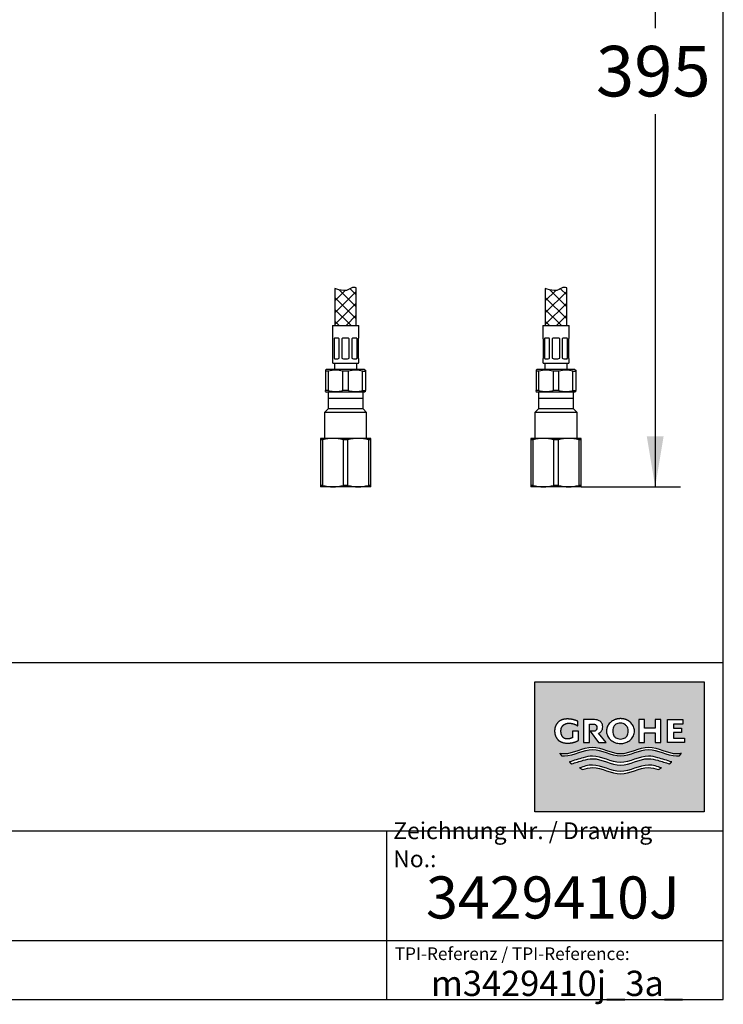
# Model space of a CAD drawing. Units: millimetres. Extents: x 7 to 203, y 4 to 291.
# Drawn here: x 119 to 203, y 4 to 121 of the extents above; entities that cross this region are included whole.
import ezdxf
from ezdxf.enums import TextEntityAlignment as Align

# ---------------------------------------------------------------- set-up
doc = ezdxf.new("R2010")
doc.units = ezdxf.units.MM
for name, color, linetype in [('30', 7, 'Continuous'), ('Default', 7, 'Continuous'), ('Layer3', 7, 'Continuous'), ('Layer51', 7, 'Continuous'), ('Level_1', 7, 'Continuous'), ('Standard', 7, 'Continuous')]:
    doc.layers.add(name, color=color, linetype=linetype)
doc.styles.add('SEACAD_Arial', font='arial.ttf')
doc.dimstyles.get("Standard").update_dxf_attribs({"dimtxt": 0.18, "dimasz": 0.18, "dimexe": 0.18, "dimexo": 0.0625, "dimgap": 0.09, "dimtad": 0, "dimtih": 1, "dimtoh": 1, "dimdec": 4, "dimzin": 0, "dimdsep": 46, "dimtxsty": 'Standard', "dimcen": 0.09, "dimadec": 0, "dimazin": 0, "dimtfac": 1, "dimtdec": 4, "dimtofl": 0, "dimtmove": 0, "dimatfit": 3, "dimfxl": 0, "dimtolj": 1, "dimtzin": 0, "dimarcsym": 0})

# ---------------------------------------------------------------- blocks, each defined once
blk = doc.blocks.new('DMBLK28')
at = {"layer": 'Layer3', "linetype": 'Continuous'}
for points in [[(195.91, 158.62), (194.91, 164.62), (193.91, 158.62)], [(195.91, 71.87), (193.91, 71.87), (194.91, 65.87)]]:
    blk.add_hatch(color=7, dxfattribs=at).paths.add_polyline_path(points)
at = {"layer": 'Layer3', "color": 7, "linetype": 'Continuous'}
for p, q in [((176.55, 164.62), (197.91, 164.62)), ((194.91, 164.62), (194.91, 120.35)), ((194.91, 110.15), (194.91, 65.87)), ((186.12, 65.87), (197.91, 65.87))]:
    blk.add_line(p, q, dxfattribs=at)
at = {"layer": 'Layer3', "color": 7, "linetype": 'Continuous', "style": 'SEACAD_Arial'}
blk.add_text('395', height=6, dxfattribs=at).set_placement((187.87, 118.25), align=Align.TOP_LEFT)
blk = doc.blocks.new('symb_tb_GroheLogo2013_ori')
at = {"layer": 'Standard', "linetype": 'Continuous'}
h = blk.add_hatch(color=7, dxfattribs=at)
h.paths.add_polyline_path([(20.13, 15.46), (0, 15.46), (0, 0), (20.13, 0)])
edge = h.paths.add_edge_path()
edge.add_spline(control_points=[(11.47, 10.53), (11.15, 10.88), (10.7, 11.07), (9.99, 11.07), (9.8, 11.04), (9.62, 10.98), (8.94, 10.77), (8.52, 10.24), (8.52, 9.59), (8.52, 8.47), (9.56, 7.82), (10.75, 8.2), (11.94, 8.58), (12.27, 9.67), (11.47, 10.53)], knot_values=[0, 0, 0, 0, 0.576972, 0.576972, 0.808788, 0.808788, 0.808788, 0.858548, 0.858548, 0.858548, 0.929274, 0.929274, 0.929274, 1, 1, 1, 1], weights=[1.080478, 0.986883, 0.960057, 1.016048, 1.042874, 1.080478, 0.949279, 0.949279, 1.080478, 0.774643, 0.774643, 1.080478, 0.774643, 0.774643, 1.080478], degree=3, periodic=0)
h.paths.add_polyline_path([(12.35, 10.95), (12.35, 8.24), (13.05, 8.24), (13.05, 9.39), (14.3, 9.39), (14.3, 8.24), (15, 8.24), (15, 10.95), (14.3, 10.95), (14.3, 9.95), (13.05, 9.95), (13.05, 10.95)])
edge = h.paths.add_edge_path()
edge.add_line((7.09, 10.95), (5.78, 10.95))
edge.add_line((5.78, 10.95), (5.78, 8.24))
edge.add_line((5.78, 8.24), (6.5, 8.24))
edge.add_line((6.5, 8.24), (6.5, 10.43))
edge.add_line((6.5, 10.43), (6.97, 10.43))
edge.add_spline(control_points=[(6.97, 10.43), (7.07, 10.43), (7.23, 10.37), (7.31, 10.26), (7.38, 10.12), (7.38, 10), (7.38, 9.87), (7.31, 9.73), (7.23, 9.63), (7.09, 9.57), (7, 9.57)], knot_values=[0, 0, 0, 0, 0.172987, 0.334246, 0.5, 0.5, 0.5, 0.672858, 0.841031, 1, 1, 1, 1], degree=3, periodic=0)
edge.add_line((7, 9.57), (6.59, 9.57))
edge.add_line((6.59, 9.57), (7.58, 8.24))
edge.add_line((7.58, 8.24), (8.47, 8.24))
edge.add_line((8.47, 8.24), (7.57, 9.33))
edge.add_spline(control_points=[(7.57, 9.33), (7.58, 9.33), (7.58, 9.33), (7.59, 9.34), (7.62, 9.35), (7.78, 9.42), (7.93, 9.58), (8.08, 9.85), (8.08, 10.1), (8.08, 10.35), (7.93, 10.62), (7.72, 10.83), (7.35, 10.95), (7.09, 10.95)], knot_values=[0, 0, 0, 0, 0.01076, 0.01076, 0.01076, 0.057352, 0.275634, 0.5, 0.5, 0.5, 0.665754, 0.827013, 1, 1, 1, 1], degree=3, periodic=0)
edge = h.paths.add_edge_path()
edge.add_spline(control_points=[(5.1, 10.76), (4.73, 10.93), (4.33, 11.03), (3.92, 11.03), (3.51, 11.04), (2.93, 10.84), (2.61, 10.48), (2.36, 10.01), (2.36, 9.59), (2.36, 9.59), (2.36, 9.59), (2.36, 9.59), (2.36, 9.18), (2.61, 8.71), (2.93, 8.35), (3.51, 8.15), (3.92, 8.16), (4.37, 8.16), (4.8, 8.27), (5.2, 8.49)], knot_values=[0, 0, 0, 0, 0.25, 0.25, 0.25, 0.336493, 0.417123, 0.5, 0.5, 0.5, 0.500019, 0.500019, 0.500019, 0.58289, 0.663513, 0.75, 0.75, 0.75, 1, 1, 1, 1], weights=[1, 0.983216, 0.983216, 1, 1, 1, 1, 1, 1, 1, 1, 1, 1, 1, 1, 1, 1, 0.979411, 0.979411, 1], degree=3, periodic=0)
edge.add_line((5.2, 8.49), (5.2, 9.59))
edge.add_line((5.2, 9.59), (4.47, 9.59))
edge.add_line((4.47, 9.59), (4.47, 8.8))
edge.add_spline(control_points=[(4.47, 8.8), (4.28, 8.71), (4.08, 8.66), (3.87, 8.66), (3.67, 8.65), (3.38, 8.78), (3.23, 9.02), (3.11, 9.32), (3.11, 9.59), (3.11, 9.87), (3.26, 10.17), (3.46, 10.4), (3.83, 10.53), (4.09, 10.53), (4.45, 10.53), (4.8, 10.42), (5.1, 10.22)], knot_values=[0, 0, 0, 0, 0.25, 0.25, 0.25, 0.336493, 0.417123, 0.5, 0.5, 0.5, 0.582877, 0.663507, 0.75, 0.75, 0.75, 1, 1, 1, 1], weights=[1, 0.982778, 0.982778, 1, 1, 1, 1, 1, 1, 1, 1, 1, 1, 1, 0.972058, 0.972058, 1], degree=3, periodic=0)
edge.add_line((5.1, 10.22), (5.1, 10.76))
h.paths.add_polyline_path([(15.77, 8.24), (17.79, 8.24), (17.79, 8.76), (16.47, 8.76), (16.47, 9.42), (17.43, 9.42), (17.43, 9.92), (16.47, 9.92), (16.47, 10.43), (17.61, 10.43), (17.61, 10.95), (15.77, 10.95)])
edge = h.paths.add_edge_path()
edge.add_spline(control_points=[(3, 6.96), (3.07, 6.84), (3.14, 6.73), (3.23, 6.63)], knot_values=[0, 0, 0, 0, 1, 1, 1, 1], weights=[1, 0.996525, 0.996525, 1], degree=3, periodic=0)
edge.add_spline(control_points=[(3.23, 6.63), (3.33, 6.62), (4.54, 6.55), (6.86, 8.12), (9.08, 6.62), (10.19, 6.61), (11.3, 6.62), (13.52, 8.12), (15.84, 6.55), (17.05, 6.62), (17.15, 6.63)], knot_values=[0, 0, 0, 0, 0.020814, 0.261199, 0.5, 0.5, 0.5, 0.738801, 0.979186, 1, 1, 1, 1], degree=3, periodic=0)
edge.add_spline(control_points=[(17.15, 6.63), (17.24, 6.73), (17.31, 6.84), (17.38, 6.96)], knot_values=[0, 0, 0, 0, 1, 1, 1, 1], weights=[1, 0.996525, 0.996525, 1], degree=3, periodic=0)
edge.add_spline(control_points=[(17.38, 6.96), (17.21, 6.93), (15.93, 6.8), (13.53, 8.43), (10.19, 6.16), (6.84, 8.43), (4.45, 6.8), (3.17, 6.93), (3, 6.96)], knot_values=[0, 0, 0, 0, 0.034846, 0.267423, 0.5, 0.732577, 0.965154, 1, 1, 1, 1], degree=3, periodic=0)
edge = h.paths.add_edge_path()
edge.add_spline(control_points=[(4.11, 5.94), (4.19, 5.85), (4.28, 5.77), (4.37, 5.7)], knot_values=[0, 0, 0, 0, 1, 1, 1, 1], weights=[1, 0.997361, 0.997361, 1], degree=3, periodic=0)
edge.add_spline(control_points=[(4.37, 5.7), (4.84, 5.84), (5.3, 5.98), (5.76, 6.12), (6.13, 6.23), (7.61, 6.56), (9.08, 5.56), (10.19, 5.55), (11.3, 5.56), (12.77, 6.56), (14.25, 6.23), (14.61, 6.12), (15.08, 5.98), (15.54, 5.84), (16.01, 5.7)], knot_values=[0, 0, 0, 0, 0.25, 0.25, 0.25, 0.312279, 0.5, 0.5, 0.5, 0.687721, 0.75, 0.75, 0.75, 1, 1, 1, 1], degree=3, periodic=0)
edge.add_spline(control_points=[(16.01, 5.7), (16.1, 5.77), (16.19, 5.85), (16.27, 5.94)], knot_values=[0, 0, 0, 0, 1, 1, 1, 1], weights=[1, 0.997361, 0.997361, 1], degree=3, periodic=0)
edge.add_spline(control_points=[(16.27, 5.94), (15.72, 6.1), (15.17, 6.26), (14.61, 6.43), (14.25, 6.54), (12.78, 6.86), (11.3, 5.86), (9.07, 5.86), (7.6, 6.86), (6.12, 6.54), (5.76, 6.43), (5.21, 6.26), (4.66, 6.1), (4.11, 5.94)], knot_values=[0, 0, 0, 0, 0.25, 0.25, 0.25, 0.311033, 0.5, 0.5, 0.688967, 0.75, 0.75, 0.75, 1, 1, 1, 1], degree=3, periodic=0)
edge = h.paths.add_edge_path()
edge.add_line((5.31, 5.22), (5.68, 5.04))
edge.add_spline(control_points=[(5.68, 5.04), (6.08, 5.16), (7.58, 5.52), (9.08, 4.51), (10.19, 4.5), (11.3, 4.51), (12.8, 5.52), (14.3, 5.16), (14.7, 5.04)], knot_values=[0, 0, 0, 0, 0.131482, 0.5, 0.5, 0.5, 0.868518, 1, 1, 1, 1], degree=3, periodic=0)
edge.add_line((14.7, 5.04), (15.07, 5.22))
edge.add_spline(control_points=[(15.07, 5.22), (14.56, 5.4), (12.93, 5.9), (11.3, 4.8), (9.07, 4.8), (7.45, 5.9), (5.82, 5.4), (5.31, 5.22)], knot_values=[0, 0, 0, 0, 0.15751, 0.5, 0.5, 0.84249, 1, 1, 1, 1], degree=3, periodic=0)
h = blk.add_hatch(color=7, dxfattribs=at)
edge = h.paths.add_edge_path()
edge.add_spline(control_points=[(10.19, 10.53), (9.94, 10.54), (9.59, 10.41), (9.41, 10.17), (9.26, 9.87), (9.26, 9.59), (9.26, 9.32), (9.41, 9.01), (9.59, 8.78), (9.94, 8.65), (10.19, 8.65), (10.43, 8.65), (10.78, 8.78), (10.96, 9.01), (11.11, 9.32), (11.11, 9.59), (11.11, 9.87), (10.96, 10.17), (10.72, 10.39), (10.43, 10.54), (10.19, 10.53)], knot_values=[0, 0, 0, 0, 0.086493, 0.167123, 0.25, 0.25, 0.25, 0.332877, 0.413507, 0.5, 0.5, 0.5, 0.586493, 0.667123, 0.75, 0.75, 0.75, 0.832877, 0.913507, 1, 1, 1, 1], degree=3, periodic=0)
at = {"layer": 'Level_1', "color": 7, "linetype": 'Continuous'}
for p, q in [((5.1, 10.22), (5.1, 10.76)), ((5.78, 10.95), (5.78, 8.24)), ((7.09, 10.95), (5.78, 10.95)), ((12.35, 10.95), (12.35, 8.24)), ((13.05, 10.95), (12.35, 10.95)), ((13.05, 9.95), (13.05, 10.95)), ((14.3, 10.95), (14.3, 9.95)), ((15, 10.95), (14.3, 10.95)), ((15, 8.24), (15, 10.95)), ((15.77, 10.95), (17.61, 10.95)), ((15.77, 8.24), (15.77, 10.95)), ((17.61, 10.95), (17.61, 10.43)), ((5.2, 9.59), (4.47, 9.59)), ((4.47, 9.59), (4.47, 8.8)), ((5.2, 8.49), (5.2, 9.59)), ((6.5, 8.24), (6.5, 10.43)), ((6.5, 10.43), (6.97, 10.43)), ((7, 9.57), (6.59, 9.57)), ((6.59, 9.57), (7.58, 8.24)), ((14.3, 9.95), (13.05, 9.95)), ((13.05, 9.39), (14.3, 9.39)), ((13.05, 8.24), (13.05, 9.39)), ((14.3, 9.39), (14.3, 8.24)), ((16.47, 10.43), (16.47, 9.92)), ((17.61, 10.43), (16.47, 10.43)), ((16.47, 9.92), (17.43, 9.92)), ((17.43, 9.42), (16.47, 9.42)), ((16.47, 9.42), (16.47, 8.76)), ((17.43, 9.92), (17.43, 9.42)), ((5.78, 8.24), (6.5, 8.24)), ((8.47, 8.24), (7.57, 9.33)), ((7.58, 8.24), (8.47, 8.24)), ((12.35, 8.24), (13.05, 8.24)), ((14.3, 8.24), (15, 8.24)), ((17.79, 8.24), (15.77, 8.24)), ((16.47, 8.76), (17.79, 8.76)), ((17.79, 8.76), (17.79, 8.24)), ((5.31, 5.22), (5.68, 5.04)), ((14.7, 5.04), (15.07, 5.22))]:
    blk.add_line(p, q, dxfattribs=at)
for points, weights, knots in [([(5.1, 10.76), (4.73, 10.93), (4.33, 11.03), (3.92, 11.03), (3.51, 11.04), (2.93, 10.84), (2.61, 10.48), (2.36, 10.01), (2.36, 9.59), (2.36, 9.59), (2.36, 9.59), (2.36, 9.59), (2.36, 9.18), (2.61, 8.71), (2.93, 8.35), (3.51, 8.15), (3.92, 8.16), (4.37, 8.16), (4.8, 8.27), (5.2, 8.49)], [1, 0.98321587479, 0.98321587479, 1, 1, 1, 1, 1, 1, 1, 1, 1, 1, 1, 1, 1, 1, 0.979410758195, 0.979410758195, 1], [0, 0, 0, 0, 0.25, 0.25, 0.25, 0.336493, 0.417123, 0.5, 0.5, 0.5, 0.500019, 0.500019, 0.500019, 0.58289, 0.663513, 0.75, 0.75, 0.75, 1, 1, 1, 1]), ([(4.47, 8.8), (4.28, 8.71), (4.08, 8.66), (3.87, 8.66), (3.67, 8.65), (3.38, 8.78), (3.23, 9.02), (3.11, 9.32), (3.11, 9.59), (3.11, 9.87), (3.26, 10.17), (3.46, 10.4), (3.83, 10.53), (4.09, 10.53), (4.45, 10.53), (4.8, 10.42), (5.1, 10.22)], [1, 0.982778304235, 0.982778304235, 1, 1, 1, 1, 1, 1, 1, 1, 1, 1, 1, 0.972058195946, 0.972058195946, 1], [0, 0, 0, 0, 0.25, 0.25, 0.25, 0.336493, 0.417123, 0.5, 0.5, 0.5, 0.582877, 0.663507, 0.75, 0.75, 0.75, 1, 1, 1, 1]), ([(11.47, 10.53), (12.27, 9.67), (11.94, 8.58), (10.75, 8.2), (9.56, 7.82), (8.52, 8.47), (8.52, 9.59), (8.52, 10.24), (8.94, 10.77), (9.62, 10.98), (9.8, 11.04), (9.99, 11.07), (10.7, 11.07), (11.15, 10.88), (11.47, 10.53)], [1.0804778921, 0.77464325295, 0.77464325295, 1.0804778921, 0.77464325295, 0.77464325295, 1.0804778921, 0.9492789189, 0.9492789189, 1.0804778921, 1.04287400704, 1.01604804301, 0.96005683992, 0.986882803952, 1.0804778921], [0, 0, 0, 0, 0.070726, 0.070726, 0.070726, 0.141452, 0.141452, 0.141452, 0.191212, 0.191212, 0.191212, 0.423028, 0.423028, 1, 1, 1, 1])]:
    blk.add_rational_spline(points, weights, degree=3, knots=knots, dxfattribs=at)
for points, knots in [([(7.57, 9.33), (7.58, 9.33), (7.58, 9.33), (7.59, 9.34), (7.62, 9.35), (7.78, 9.42), (7.93, 9.58), (8.08, 9.85), (8.08, 10.1), (8.08, 10.35), (7.93, 10.62), (7.72, 10.83), (7.35, 10.95), (7.09, 10.95)], [0, 0, 0, 0, 0.01076, 0.01076, 0.01076, 0.057352, 0.275634, 0.5, 0.5, 0.5, 0.665754, 0.827013, 1, 1, 1, 1]), ([(10.19, 10.53), (10.43, 10.54), (10.72, 10.39), (10.96, 10.17), (11.11, 9.87), (11.11, 9.59), (11.11, 9.32), (10.96, 9.01), (10.78, 8.78), (10.43, 8.65), (10.19, 8.65), (9.94, 8.65), (9.59, 8.78), (9.41, 9.01), (9.26, 9.32), (9.26, 9.59), (9.26, 9.87), (9.41, 10.17), (9.59, 10.41), (9.94, 10.54), (10.19, 10.53)], [0, 0, 0, 0, 0.086493, 0.167123, 0.25, 0.25, 0.25, 0.332877, 0.413507, 0.5, 0.5, 0.5, 0.586493, 0.667123, 0.75, 0.75, 0.75, 0.832877, 0.913507, 1, 1, 1, 1]), ([(6.97, 10.43), (7.07, 10.43), (7.23, 10.37), (7.31, 10.26), (7.38, 10.12), (7.38, 10), (7.38, 9.87), (7.31, 9.73), (7.23, 9.63), (7.09, 9.57), (7, 9.57)], [0, 0, 0, 0, 0.172987, 0.334246, 0.5, 0.5, 0.5, 0.672858, 0.841031, 1, 1, 1, 1]), ([(3, 6.96), (3.17, 6.93), (4.45, 6.8), (6.84, 8.43), (10.19, 6.16), (13.53, 8.43), (15.93, 6.8), (17.21, 6.93), (17.38, 6.96)], [0, 0, 0, 0, 0.034846, 0.267423, 0.5, 0.732577, 0.965154, 1, 1, 1, 1]), ([(17.15, 6.63), (17.05, 6.62), (15.84, 6.55), (13.52, 8.12), (11.3, 6.62), (10.19, 6.61), (9.08, 6.62), (6.86, 8.12), (4.54, 6.55), (3.33, 6.62), (3.23, 6.63)], [0, 0, 0, 0, 0.020814, 0.261199, 0.5, 0.5, 0.5, 0.738801, 0.979186, 1, 1, 1, 1]), ([(16.27, 5.94), (15.72, 6.1), (15.17, 6.26), (14.61, 6.43), (14.25, 6.54), (12.78, 6.86), (11.3, 5.86), (9.07, 5.86), (7.6, 6.86), (6.12, 6.54), (5.76, 6.43), (5.21, 6.26), (4.66, 6.1), (4.11, 5.94)], [0, 0, 0, 0, 0.25, 0.25, 0.25, 0.311033, 0.5, 0.5, 0.688967, 0.75, 0.75, 0.75, 1, 1, 1, 1]), ([(4.37, 5.7), (4.84, 5.84), (5.3, 5.98), (5.76, 6.12), (6.13, 6.23), (7.61, 6.56), (9.08, 5.56), (10.19, 5.55), (11.3, 5.56), (12.77, 6.56), (14.25, 6.23), (14.61, 6.12), (15.08, 5.98), (15.54, 5.84), (16.01, 5.7)], [0, 0, 0, 0, 0.25, 0.25, 0.25, 0.312279, 0.5, 0.5, 0.5, 0.687721, 0.75, 0.75, 0.75, 1, 1, 1, 1]), ([(15.07, 5.22), (14.56, 5.4), (12.93, 5.9), (11.3, 4.8), (9.07, 4.8), (7.45, 5.9), (5.82, 5.4), (5.31, 5.22)], [0, 0, 0, 0, 0.15751, 0.5, 0.5, 0.84249, 1, 1, 1, 1]), ([(5.68, 5.04), (6.08, 5.16), (7.58, 5.52), (9.08, 4.51), (10.19, 4.5), (11.3, 4.51), (12.8, 5.52), (14.3, 5.16), (14.7, 5.04)], [0, 0, 0, 0, 0.131482, 0.5, 0.5, 0.5, 0.868518, 1, 1, 1, 1])]:
    blk.add_open_spline(points, degree=3, knots=knots, dxfattribs=at)
for points, weights in [([(3.23, 6.63), (3.14, 6.73), (3.07, 6.84), (3, 6.96)], [1, 0.996524898131, 0.996524898131, 1]), ([(4.11, 5.94), (4.19, 5.85), (4.28, 5.77), (4.37, 5.7)], [1, 0.997360588448, 0.997360588448, 1]), ([(16.01, 5.7), (16.1, 5.77), (16.19, 5.85), (16.27, 5.94)], [1, 0.997360588448, 0.997360588448, 1]), ([(17.38, 6.96), (17.31, 6.84), (17.24, 6.73), (17.15, 6.63)], [1, 0.996524898131, 0.996524898131, 1])]:
    blk.add_rational_spline(points, weights, degree=3, dxfattribs=at)
at = {"layer": 'Standard', "color": 7, "linetype": 'Continuous'}
for p, q in [((0, 0), (0, 15.46)), ((0, 15.46), (20.13, 15.46)), ((20.13, 15.46), (20.13, 0)), ((20.13, 0), (0, 0))]:
    blk.add_line(p, q, dxfattribs=at)

msp = doc.modelspace()

# ---------------------------------------------------------------- linework, layer by layer
at = {"layer": '30', "color": 7, "linetype": 'Continuous'}
for p, q in [((156.55909, 85.04778), (159.68409, 85.04778)), ((156.55909, 85.04778), (156.55909, 83.54778)), ((159.68409, 83.54778), (159.68409, 85.04778)), ((181.55909, 85.04778), (184.68409, 85.04778)), ((181.55909, 85.04778), (181.55909, 83.54778)), ((184.68409, 83.54778), (184.68409, 85.04778)), ((156.57725, 83.54778), (156.55909, 83.54778)), ((156.62159, 81.17278), (156.62159, 83.44778)), ((156.75157, 83.44778), (156.75157, 81.17278)), ((157.19751, 83.54778), (156.86164, 83.54778)), ((157.37029, 81.17278), (157.37029, 83.44778)), ((157.68409, 83.44778), (157.68409, 81.17278)), ((158.35909, 83.54778), (157.88409, 83.54778)), ((158.55909, 81.17278), (158.55909, 83.44778)), ((158.87289, 83.44778), (158.87289, 81.17278)), ((159.38154, 83.54778), (159.04567, 83.54778)), ((159.49161, 81.17278), (159.49161, 83.44778)), ((159.62159, 83.44778), (159.62159, 81.17278)), ((159.66593, 83.54778), (159.68409, 83.54778)), ((181.57725, 83.54778), (181.55909, 83.54778)), ((181.62159, 81.17278), (181.62159, 83.44778)), ((181.75157, 83.44778), (181.75157, 81.17278)), ((182.19751, 83.54778), (181.86164, 83.54778)), ((182.37029, 81.17278), (182.37029, 83.44778)), ((182.68409, 83.44778), (182.68409, 81.17278)), ((183.35909, 83.54778), (182.88409, 83.54778)), ((183.55909, 81.17278), (183.55909, 83.44778)), ((183.87289, 83.44778), (183.87289, 81.17278)), ((184.38154, 83.54778), (184.04567, 83.54778)), ((184.49161, 81.17278), (184.49161, 83.44778)), ((184.62159, 83.44778), (184.62159, 81.17278)), ((184.66593, 83.54778), (184.68409, 83.54778)), ((156.57725, 81.07278), (156.55909, 81.07278)), ((156.55909, 81.07278), (156.55909, 80.67278)), ((156.86164, 81.07278), (157.19751, 81.07278)), ((157.88409, 81.07278), (158.35909, 81.07278)), ((159.04567, 81.07278), (159.38154, 81.07278)), ((159.68409, 81.07278), (159.66593, 81.07278)), ((159.68409, 80.67278), (159.68409, 81.07278)), ((181.57725, 81.07278), (181.55909, 81.07278)), ((181.55909, 81.07278), (181.55909, 80.67278)), ((181.86164, 81.07278), (182.19751, 81.07278)), ((182.88409, 81.07278), (183.35909, 81.07278)), ((184.04567, 81.07278), (184.38154, 81.07278)), ((184.68409, 81.07278), (184.66593, 81.07278)), ((184.68409, 80.67278), (184.68409, 81.07278)), ((155.87159, 79.79778), (155.74659, 79.72561)), ((155.74659, 79.72561), (155.74659, 79.61735)), ((155.74659, 79.61735), (155.74659, 77.3032)), ((156.10082, 79.61735), (155.74659, 79.61735)), ((160.37159, 79.79778), (155.87159, 79.79778)), ((156.10082, 77.3032), (156.10082, 79.61735)), ((156.68409, 80.54778), (159.55909, 80.54778)), ((156.78409, 80.54778), (156.78409, 79.79778)), ((158.47582, 79.61735), (157.76736, 79.61735)), ((157.76736, 79.61735), (157.76736, 77.3032)), ((158.47582, 77.3032), (158.47582, 79.61735)), ((159.45909, 79.79778), (159.45909, 80.54778)), ((160.14236, 79.61735), (160.49659, 79.61735)), ((160.14236, 77.3032), (160.14236, 79.61735)), ((160.37159, 79.79778), (160.49659, 79.72561)), ((160.49659, 79.72561), (160.49659, 79.61735)), ((160.49659, 79.61735), (160.49659, 77.3032)), ((180.87159, 79.79778), (180.74659, 79.72561)), ((180.74659, 79.72561), (180.74659, 79.61735)), ((180.74659, 79.61735), (180.74659, 77.3032)), ((181.10082, 79.61735), (180.74659, 79.61735)), ((185.37159, 79.79778), (180.87159, 79.79778)), ((181.10082, 77.3032), (181.10082, 79.61735)), ((181.68409, 80.54778), (184.55909, 80.54778)), ((181.78409, 80.54778), (181.78409, 79.79778)), ((183.47582, 79.61735), (182.76736, 79.61735)), ((182.76736, 79.61735), (182.76736, 77.3032)), ((183.47582, 77.3032), (183.47582, 79.61735)), ((184.45909, 79.79778), (184.45909, 80.54778)), ((185.14236, 79.61735), (185.49659, 79.61735)), ((185.14236, 77.3032), (185.14236, 79.61735)), ((185.37159, 79.79778), (185.49659, 79.72561)), ((185.49659, 79.72561), (185.49659, 79.61735)), ((185.49659, 79.61735), (185.49659, 77.3032)), ((155.74659, 77.19494), (155.74659, 77.3032)), ((156.10082, 77.3032), (155.74659, 77.3032)), ((155.74659, 77.19494), (155.87159, 77.12278)), ((158.47582, 77.3032), (157.76736, 77.3032)), ((160.14236, 77.3032), (160.49659, 77.3032)), ((160.49659, 77.19494), (160.37159, 77.12278)), ((160.49659, 77.19494), (160.49659, 77.3032)), ((180.74659, 77.19494), (180.74659, 77.3032)), ((181.10082, 77.3032), (180.74659, 77.3032)), ((180.74659, 77.19494), (180.87159, 77.12278)), ((183.47582, 77.3032), (182.76736, 77.3032)), ((185.14236, 77.3032), (185.49659, 77.3032)), ((185.49659, 77.19494), (185.37159, 77.12278)), ((185.49659, 77.19494), (185.49659, 77.3032)), ((160.37159, 77.12278), (155.87159, 77.12278)), ((185.37159, 77.12278), (180.87159, 77.12278))]:
    msp.add_line(p, q, dxfattribs=at)
for centre, radius, start, end in [((157.18635, 83.32924), 0.21882, 32.7997847, 87.0775435), ((157.88409, 83.29778), 0.25, 90, 143.1301024), ((158.35909, 83.29778), 0.25, 36.8698976, 90), ((159.05404, 83.33404), 0.2139, 92.2443697, 147.8783021), ((182.18635, 83.32924), 0.21882, 32.7997847, 87.0775435), ((182.88409, 83.29778), 0.25, 90, 143.1301024), ((183.35909, 83.29778), 0.25, 36.8698976, 90), ((184.05404, 83.33404), 0.2139, 92.2443697, 147.8783021), ((157.18913, 81.28651), 0.2139, 272.2443697, 327.8783021), ((157.88409, 81.32278), 0.25, 216.8698976, 270), ((158.35909, 81.32278), 0.25, 270, 323.1301024), ((159.05682, 81.29131), 0.21882, 212.7997847, 267.0775435), ((182.18913, 81.28651), 0.2139, 272.2443697, 327.8783021), ((182.88409, 81.32278), 0.25, 216.8698976, 270), ((183.35909, 81.32278), 0.25, 270, 323.1301024), ((184.05682, 81.29131), 0.21882, 212.7997847, 267.0775435), ((156.93409, 76.45145), 3.27373, 75.2541367, 104.7458633), ((156.68409, 80.67278), 0.125, 180, 270), ((159.30909, 76.45145), 3.27373, 75.2541367, 104.7458633), ((159.55909, 80.67278), 0.125, 270, 0), ((181.93409, 76.45145), 3.27373, 75.2541367, 104.7458633), ((181.68409, 80.67278), 0.125, 180, 270), ((184.30909, 76.45145), 3.27373, 75.2541367, 104.7458633), ((184.55909, 80.67278), 0.125, 270, 0), ((156.93409, 80.4691), 3.27373, 255.2541367, 284.7458633), ((159.30909, 80.4691), 3.27373, 255.2541367, 284.7458633), ((181.93409, 80.4691), 3.27373, 255.2541367, 284.7458633), ((184.30909, 80.4691), 3.27373, 255.2541367, 284.7458633)]:
    msp.add_arc(centre, radius, start, end, dxfattribs=at)
for centre, major_axis, start_param, end_param in [((156.89299, 83.29778), (0, 0.25), 0, 0.927295218), ((159.35019, 83.29778), (0, -0.25), 2.214297436, 3.141592654), ((181.89299, 83.29778), (0, 0.25), 0, 0.927295218), ((184.35019, 83.29778), (0, -0.25), 2.214297436, 3.141592654), ((156.89299, 81.32278), (0, 0.25), 2.214297436, 3.141592654), ((159.35019, 81.32278), (0, -0.25), 0, 0.927295218), ((181.89299, 81.32278), (0, 0.25), 2.214297436, 3.141592654), ((184.35019, 81.32278), (0, -0.25), 0, 0.927295218)]:
    msp.add_ellipse(centre, major_axis=major_axis, ratio=0.707106781, start_param=start_param, end_param=end_param, dxfattribs=at)
for points in [[(156.62159, 83.44778), (156.61817, 83.46341), (156.61445, 83.47733), (156.60669, 83.50194), (156.60262, 83.51269), (156.59081, 83.53847), (156.58328, 83.54778), (156.57725, 83.54778)], [(156.86164, 83.54778), (156.8499, 83.54778), (156.83871, 83.5455), (156.8173, 83.53664), (156.80703, 83.52994), (156.77898, 83.5042), (156.76331, 83.47904), (156.75157, 83.44778)], [(159.49161, 83.44778), (159.48574, 83.46341), (159.47899, 83.47733), (159.46364, 83.50194), (159.45493, 83.51269), (159.4269, 83.53847), (159.40501, 83.54778), (159.38154, 83.54778)], [(159.66593, 83.54778), (159.66292, 83.54778), (159.65959, 83.5455), (159.65239, 83.53664), (159.64847, 83.52994), (159.63667, 83.5042), (159.62843, 83.47904), (159.62159, 83.44778)], [(181.62159, 83.44778), (181.61817, 83.46341), (181.61445, 83.47733), (181.60669, 83.50194), (181.60262, 83.51269), (181.59081, 83.53847), (181.58328, 83.54778), (181.57725, 83.54778)], [(181.86164, 83.54778), (181.8499, 83.54778), (181.83871, 83.5455), (181.8173, 83.53664), (181.80703, 83.52994), (181.77898, 83.5042), (181.76331, 83.47904), (181.75157, 83.44778)], [(184.49161, 83.44778), (184.48574, 83.46341), (184.47899, 83.47733), (184.46364, 83.50194), (184.45493, 83.51269), (184.4269, 83.53847), (184.40501, 83.54778), (184.38154, 83.54778)], [(184.66593, 83.54778), (184.66292, 83.54778), (184.65959, 83.5455), (184.65239, 83.53664), (184.64847, 83.52994), (184.63667, 83.5042), (184.62843, 83.47904), (184.62159, 83.44778)], [(156.57725, 81.07278), (156.58026, 81.07278), (156.58359, 81.07505), (156.59079, 81.08391), (156.59471, 81.09061), (156.60651, 81.11635), (156.61475, 81.14151), (156.62159, 81.17278)], [(156.75157, 81.17278), (156.75744, 81.15714), (156.76419, 81.14322), (156.77954, 81.11861), (156.78825, 81.10786), (156.81627, 81.08208), (156.83817, 81.07278), (156.86164, 81.07278)], [(159.38154, 81.07278), (159.39328, 81.07278), (159.40447, 81.07505), (159.42587, 81.08391), (159.43615, 81.09061), (159.46419, 81.11635), (159.47987, 81.14151), (159.49161, 81.17278)], [(159.62159, 81.17278), (159.62501, 81.15714), (159.62873, 81.14322), (159.63649, 81.11861), (159.64056, 81.10786), (159.65237, 81.08208), (159.6599, 81.07278), (159.66593, 81.07278)], [(181.57725, 81.07278), (181.58026, 81.07278), (181.58359, 81.07505), (181.59079, 81.08391), (181.59471, 81.09061), (181.60651, 81.11635), (181.61475, 81.14151), (181.62159, 81.17278)], [(181.75157, 81.17278), (181.75744, 81.15714), (181.76419, 81.14322), (181.77954, 81.11861), (181.78825, 81.10786), (181.81627, 81.08208), (181.83817, 81.07278), (181.86164, 81.07278)], [(184.38154, 81.07278), (184.39328, 81.07278), (184.40447, 81.07505), (184.42587, 81.08391), (184.43615, 81.09061), (184.46419, 81.11635), (184.47987, 81.14151), (184.49161, 81.17278)], [(184.62159, 81.17278), (184.62501, 81.15714), (184.62873, 81.14322), (184.63649, 81.11861), (184.64056, 81.10786), (184.65237, 81.08208), (184.6599, 81.07278), (184.66593, 81.07278)]]:
    msp.add_open_spline(points, degree=3, knots=[0, 0, 0, 0, 0.25, 0.25, 0.5, 0.5, 1, 1, 1, 1], dxfattribs=at)
at = {"layer": 'Default', "color": 7, "linetype": 'Continuous'}
for p, q in [((203.00487, 5), (203.00487, 291)), ((156.03909, 77.12278), (156.03909, 75.12278)), ((160.20409, 77.12278), (156.03909, 77.12278)), ((160.20409, 76.37278), (156.03909, 76.37278)), ((160.20409, 75.12278), (160.20409, 77.12278)), ((181.03909, 77.12278), (181.03909, 75.12278)), ((185.20409, 77.12278), (181.03909, 77.12278)), ((185.20409, 76.37278), (181.03909, 76.37278)), ((185.20409, 75.12278), (185.20409, 77.12278)), ((156.03909, 75.12278), (155.62159, 74.70528)), ((160.20409, 75.12278), (156.03909, 75.12278)), ((160.62159, 74.70528), (160.20409, 75.12278)), ((181.03909, 75.12278), (180.62159, 74.70528)), ((185.20409, 75.12278), (181.03909, 75.12278)), ((185.62159, 74.70528), (185.20409, 75.12278)), ((160.62159, 74.70528), (155.62159, 74.70528)), ((155.62159, 74.70528), (155.62159, 71.62278)), ((160.62159, 71.62278), (160.62159, 74.70528)), ((185.62159, 74.70528), (180.62159, 74.70528)), ((180.62159, 74.70528), (180.62159, 71.62278)), ((185.62159, 71.62278), (185.62159, 74.70528)), ((155.12159, 71.62278), (155.12159, 71.44235)), ((156.62159, 71.62278), (155.12159, 71.62278)), ((155.12159, 71.44235), (155.12159, 66.0532)), ((155.40525, 71.44235), (155.12159, 71.44235)), ((155.40525, 66.0532), (155.40525, 71.44235)), ((159.62159, 71.62278), (156.62159, 71.62278)), ((157.83793, 71.44235), (157.83793, 66.0532)), ((158.40525, 71.44235), (157.83793, 71.44235)), ((158.40525, 66.0532), (158.40525, 71.44235)), ((161.12159, 71.62278), (159.62159, 71.62278)), ((160.83793, 71.44235), (160.83793, 66.0532)), ((161.12159, 71.44235), (160.83793, 71.44235)), ((161.12159, 71.44235), (161.12159, 71.62278)), ((161.12159, 66.0532), (161.12159, 71.44235)), ((180.12159, 71.62278), (180.12159, 71.44235)), ((181.62159, 71.62278), (180.12159, 71.62278)), ((180.12159, 71.44235), (180.12159, 66.0532)), ((180.40525, 71.44235), (180.12159, 71.44235)), ((180.40525, 66.0532), (180.40525, 71.44235)), ((184.62159, 71.62278), (181.62159, 71.62278)), ((182.83793, 71.44235), (182.83793, 66.0532)), ((183.40525, 71.44235), (182.83793, 71.44235)), ((183.40525, 66.0532), (183.40525, 71.44235)), ((186.12159, 71.62278), (184.62159, 71.62278)), ((185.83793, 71.44235), (185.83793, 66.0532)), ((186.12159, 71.44235), (185.83793, 71.44235)), ((186.12159, 71.44235), (186.12159, 71.62278)), ((186.12159, 66.0532), (186.12159, 71.44235)), ((155.12159, 66.0532), (155.12159, 65.87278)), ((155.40525, 66.0532), (155.12159, 66.0532)), ((156.62159, 65.87278), (155.12159, 65.87278)), ((159.62159, 65.87278), (156.62159, 65.87278)), ((158.40525, 66.0532), (157.83793, 66.0532)), ((161.12159, 65.87278), (159.62159, 65.87278)), ((161.12159, 66.0532), (160.83793, 66.0532)), ((161.12159, 65.87278), (161.12159, 66.0532)), ((180.12159, 66.0532), (180.12159, 65.87278)), ((180.40525, 66.0532), (180.12159, 66.0532)), ((181.62159, 65.87278), (180.12159, 65.87278)), ((184.62159, 65.87278), (181.62159, 65.87278)), ((183.40525, 66.0532), (182.83793, 66.0532)), ((186.12159, 65.87278), (184.62159, 65.87278)), ((186.12159, 66.0532), (185.83793, 66.0532)), ((186.12159, 65.87278), (186.12159, 66.0532)), ((6.6, 45), (203.00487, 45)), ((6.6, 25), (203.00487, 25)), ((163, 25), (163, 5)), ((25, 12), (203.00487, 12))]:
    msp.add_line(p, q, dxfattribs=at)
for centre, radius, start, end in [((156.6566, 67.19642), 4.42649, 90.4532229, 106.4212612), ((156.5865, 67.1959), 4.42702, 73.5796874, 89.5458285), ((159.6566, 67.19642), 4.42649, 90.4532229, 106.4212612), ((159.5865, 67.1959), 4.42702, 73.5796874, 89.5458285), ((181.6566, 67.19642), 4.42649, 90.4532229, 106.4212612), ((181.5865, 67.1959), 4.42702, 73.5796874, 89.5458285), ((184.6566, 67.19642), 4.42649, 90.4532229, 106.4212612), ((184.5865, 67.1959), 4.42702, 73.5796874, 89.5458285), ((156.65668, 70.29965), 4.42702, 253.5796874, 269.5458285), ((156.58658, 70.29913), 4.42649, 270.4532229, 286.4212612), ((159.65668, 70.29965), 4.42702, 253.5796874, 269.5458285), ((159.58658, 70.29913), 4.42649, 270.4532229, 286.4212612), ((181.65668, 70.29965), 4.42702, 253.5796874, 269.5458285), ((181.58658, 70.29913), 4.42649, 270.4532229, 286.4212612), ((184.65668, 70.29965), 4.42702, 253.5796874, 269.5458285), ((184.58658, 70.29913), 4.42649, 270.4532229, 286.4212612)]:
    msp.add_arc(centre, radius, start, end, dxfattribs=at)
at = {"layer": 'Layer51', "color": 7, "linetype": 'Continuous'}
for p, q in [((156.85231, 89.4336), (156.85231, 85.04777)), ((156.85231, 89.38342), (156.88785, 89.41897)), ((156.85231, 87.96921), (158.08393, 89.20083)), ((156.85231, 86.55499), (159.39087, 89.09356)), ((157.37382, 89.26567), (159.39087, 87.24862)), ((158.65186, 89.40184), (159.39087, 88.66283)), ((159.39087, 85.04778), (159.39087, 89.52372)), ((181.85231, 89.4336), (181.85231, 85.04777)), ((181.85231, 89.38342), (181.88785, 89.41897)), ((181.85231, 87.96921), (183.08393, 89.20083)), ((181.85231, 86.55499), (184.39087, 89.09356)), ((182.37382, 89.26567), (184.39087, 87.24862)), ((183.65186, 89.40184), (184.39087, 88.66283)), ((184.39087, 85.04778), (184.39087, 89.52372)), ((156.85231, 88.37297), (159.39087, 85.8344)), ((181.85231, 88.37297), (184.39087, 85.8344)), ((156.85231, 85.14078), (159.39087, 87.67935)), ((156.85231, 86.95876), (158.76329, 85.04778)), ((181.85231, 85.14078), (184.39087, 87.67935)), ((181.85231, 86.95876), (183.76329, 85.04778)), ((156.85231, 85.54454), (157.34907, 85.04777)), ((158.17351, 85.04778), (159.39087, 86.26513)), ((181.85231, 85.54454), (182.34907, 85.04777)), ((183.17351, 85.04778), (184.39087, 86.26513))]:
    msp.add_line(p, q, dxfattribs=at)
for points in [[(159.39087, 89.52372), (159.22123, 89.5546), (158.80214, 89.59074), (158.48127, 89.20879), (158.04877, 89.196), (157.91159, 89.20014), (157.48679, 89.21295), (157.15539, 89.30708), (156.85231, 89.4336)], [(184.39087, 89.52372), (184.22123, 89.5546), (183.80214, 89.59074), (183.48127, 89.20879), (183.04877, 89.196), (182.91159, 89.20014), (182.48679, 89.21295), (182.15539, 89.30708), (181.85231, 89.4336)]]:
    msp.add_open_spline(points, degree=3, knots=[0, 0, 0, 0, 0.122000888, 0.314617337, 0.41370349, 0.41370349, 0.41370349, 1, 1, 1, 1], dxfattribs=at)
at = {"layer": 'Standard', "color": 7, "linetype": 'Continuous'}
msp.add_line((6.6, 5), (203.00487, 5), dxfattribs=at)

# ---------------------------------------------------------------- block references
at = {"layer": 'Default', "color": 7}
msp.add_blockref('symb_tb_GroheLogo2013_ori', (180.6, 27.27), dxfattribs=at)

# ---------------------------------------------------------------- texts
at = {"layer": 'Default', "char_height": 2.5}
for s, insert, width, attachment_point in [('{\\fArial|b0||i0||c0|p34;\\C7;\\H2.;\\W1.;Zeichnung Nr. / Drawing No.:}', (163.77636, 23.3589), 36.0869665, 4), ('{\\fSolid Edge ISO|b0||i0||c0|p34;\\C7;\\H5.;\\W1.;3429410J}', (182.75, 17.1), 39.5, 5), ('{\\fArial|b0||i0||c0|p34;\\C7;\\H1.5;\\W1.;TPI-Referenz / TPI-Reference:}', (177.91671, 10.41915), 28.4674013, 5), ('{\\fArial|b0||i0||c0|p34;\\C7;\\H3.;\\W1.;m3429410j_3a_}', (183.25, 6.9), 37.5, 5)]:
    msp.add_mtext(s, dxfattribs=dict(at, insert=insert, width=width, attachment_point=attachment_point))

# ---------------------------------------------------------------- dimensions: what is measured, and where the dimension line sits
at = {"layer": 'Layer3', "color": 7, "linetype": 'Continuous'}
dim = msp.add_linear_dim(base=(194.91471, 65.87278), p1=(176.54593, 164.62278), p2=(186.12159, 65.87278), angle=90, text='\\A1;<>', dimstyle='Standard', dxfattribs=at)
dim.commit()
dim.dimension.update_dxf_attribs({"geometry": 'DMBLK28', "text_midpoint": (194.91471, 115.24777), "dimtype": 160})

doc.saveas('drawing.dxf')
